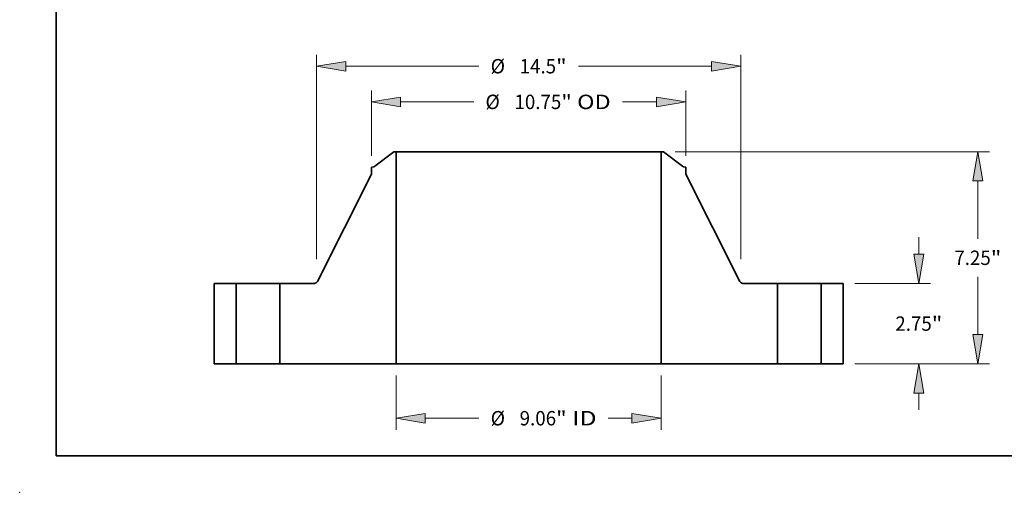
# Model space of a CAD drawing. Extents: x 0 to 10.8, y 0 to 8.3.
# Drawn here: x 0 to 6.7, y 0 to 3.2 of the extents above; entities that cross this region are included whole.
import ezdxf
from ezdxf.enums import TextEntityAlignment as Align

# ---------------------------------------------------------------- set-up
doc = ezdxf.new("R2010")
doc.units = 0
doc.header["$MEASUREMENT"] = 0
doc.layers.get('0').update_dxf_attribs({"lineweight": 13})
doc.layers.add('1', color=7, linetype='Continuous', lineweight=13)
doc.styles.get("Standard").update_dxf_attribs({"font": 'isocp.shx'})

# ---------------------------------------------------------------- blocks, each defined once
blk = doc.blocks.new('BLOCK15')
at = {"color": 7, "lineweight": 13, "ltscale": 0.03937}
for p, q in [((-4.531, -0.394), (-4.531, -2.253)), ((4.531, -0.394), (4.531, -2.253)), ((-3.531, -1.859), (-1.699, -1.859)), ((2.721, -1.859), (3.531, -1.859))]:
    blk.add_line(p, q, dxfattribs=at)
for points in [[(-3.531, -1.693), (-4.531, -1.859), (-3.531, -2.026)], [(3.531, -2.026), (4.531, -1.859), (3.531, -1.693)]]:
    blk.add_lwpolyline(points, close=True, dxfattribs=at)
for points in [[(-3.531, -1.693), (-4.531, -1.859), (-3.531, -1.693), (-3.531, -2.026)], [(3.531, -2.026), (4.531, -1.859), (3.531, -2.026), (3.531, -1.693)]]:
    blk.add_solid(points, dxfattribs=at)
for s, height, p, p2 in [('%%c', 0.4921, (-1.299, -2.105), (-0.807, -2.105)), ('9.06', 0.4921, (-0.307, -2.105), (0.938, -2.105)), ('"', 0.492, (0.938, -2.105), (1.299, -2.105)), (' ID', 0.4921, (1.299, -2.105), (2.321, -2.105))]:
    blk.add_text(s, height=height, dxfattribs=at).set_placement(p, p2, align=Align.FIT)
blk = doc.blocks.new('BLOCK16')
at = {"color": 7, "lineweight": 13, "ltscale": 0.03937}
for p, q in [((-5.375, 7.113), (-5.375, 9.347)), ((5.375, 7.113), (5.375, 9.347)), ((-4.375, 8.954), (-1.877, 8.954)), ((3.204, 8.954), (4.375, 8.954))]:
    blk.add_line(p, q, dxfattribs=at)
for points in [[(-4.375, 9.12), (-5.375, 8.954), (-4.375, 8.787)], [(4.375, 8.787), (5.375, 8.954), (4.375, 9.12)]]:
    blk.add_lwpolyline(points, close=True, dxfattribs=at)
for points in [[(-4.375, 9.12), (-5.375, 8.954), (-4.375, 9.12), (-4.375, 8.787)], [(4.375, 8.787), (5.375, 8.954), (4.375, 8.787), (4.375, 9.12)]]:
    blk.add_solid(points, dxfattribs=at)
for s, height, p, p2 in [('%%c', 0.4921, (-1.477, 8.708), (-0.984, 8.708)), ('10.75', 0.4921, (-0.484, 8.708), (1.116, 8.708)), ('"', 0.492, (1.116, 8.708), (1.477, 8.708)), (' OD', 0.4921, (1.477, 8.708), (2.804, 8.708))]:
    blk.add_text(s, height=height, dxfattribs=at).set_placement(p, p2, align=Align.FIT)
blk = doc.blocks.new('BLOCK17')
at = {"color": 7, "lineweight": 13, "ltscale": 0.03937}
for p, q in [((-7.25, 3.576), (-7.25, 10.567)), ((7.25, 3.576), (7.25, 10.567)), ((-6.25, 10.173), (-1.699, 10.173)), ((1.699, 10.173), (6.25, 10.173))]:
    blk.add_line(p, q, dxfattribs=at)
for points in [[(-6.25, 10.34), (-7.25, 10.173), (-6.25, 10.006)], [(6.25, 10.006), (7.25, 10.173), (6.25, 10.34)]]:
    blk.add_lwpolyline(points, close=True, dxfattribs=at)
for points in [[(-6.25, 10.34), (-7.25, 10.173), (-6.25, 10.34), (-6.25, 10.006)], [(6.25, 10.006), (7.25, 10.173), (6.25, 10.006), (6.25, 10.34)]]:
    blk.add_solid(points, dxfattribs=at)
for s, height, p, p2 in [('%%c', 0.4921, (-1.299, 9.927), (-0.807, 9.927)), ('"', 0.492, (0.938, 9.927), (1.299, 9.927)), ('14.5', 0.4921, (-0.307, 9.927), (0.938, 9.927))]:
    blk.add_text(s, height=height, dxfattribs=at).set_placement(p, p2, align=Align.FIT)
blk = doc.blocks.new('BLOCK18')
at = {"color": 7, "lineweight": 13, "ltscale": 0.01437}
for p, q in [((13.335, 3.75), (13.335, 4.325)), ((13.335, -1.575), (13.335, -1))]:
    blk.add_line(p, q, dxfattribs=at)
at = {"color": 7, "lineweight": 13, "ltscale": 0.03937}
for p, q in [((11.144, 2.75), (13.729, 2.75)), ((11.144, 0), (13.729, 0))]:
    blk.add_line(p, q, dxfattribs=at)
for points in [[(13.169, 3.75), (13.335, 2.75), (13.502, 3.75)], [(13.502, -1), (13.335, 0), (13.169, -1)]]:
    blk.add_lwpolyline(points, close=True, dxfattribs=at)
for points in [[(13.169, 3.75), (13.335, 2.75), (13.169, 3.75), (13.502, 3.75)], [(13.502, -1), (13.335, 0), (13.502, -1), (13.169, -1)]]:
    blk.add_solid(points, dxfattribs=at)
for s, height, p, p2 in [('2.75', 0.4921, (12.532, 1.129), (13.777, 1.129)), ('"', 0.492, (13.777, 1.129), (14.138, 1.129))]:
    blk.add_text(s, height=height, dxfattribs=at).set_placement(p, p2, align=Align.FIT)
blk = doc.blocks.new('BLOCK19')
at = {"color": 7, "lineweight": 13, "ltscale": 0.03937}
for p, q in [((5.003, 7.25), (15.745, 7.25)), ((15.351, 4.271), (15.351, 6.25)), ((15.351, 1), (15.351, 2.979)), ((11.144, 0), (15.745, 0))]:
    blk.add_line(p, q, dxfattribs=at)
for points in [[(15.517, 6.25), (15.351, 7.25), (15.184, 6.25)], [(15.184, 1), (15.351, 0), (15.517, 1)]]:
    blk.add_lwpolyline(points, close=True, dxfattribs=at)
for points in [[(15.517, 6.25), (15.351, 7.25), (15.517, 6.25), (15.184, 6.25)], [(15.184, 1), (15.351, 0), (15.184, 1), (15.517, 1)]]:
    blk.add_solid(points, dxfattribs=at)
for s, height, p, p2 in [('7.25', 0.4921, (14.548, 3.379), (15.793, 3.379)), ('"', 0.492, (15.793, 3.379), (16.154, 3.379))]:
    blk.add_text(s, height=height, dxfattribs=at).set_placement(p, p2, align=Align.FIT)
blk = doc.blocks.new('BLOCK20')
at = {"color": 7, "lineweight": 5, "ltscale": 0.03937}
for p, q in [((-10.75, 0), (-10.75, 2.75)), ((-10, 2.75), (-10, 0))]:
    blk.add_line(p, q, dxfattribs=at)
at = {"color": 7, "lineweight": 5, "ltscale": 0.01875}
for p, q in [((-10.75, 2.75), (-10, 2.75)), ((-10, 0), (-10.75, 0))]:
    blk.add_line(p, q, dxfattribs=at)
blk = doc.blocks.new('BLOCK21')
at = {"color": 7, "lineweight": 5, "ltscale": 0.03937}
for p, q in [((-5.256, 6.754), (-4.61, 7.25)), ((-4.531, 7.25), (-4.531, 0)), ((-7.217, 2.816), (-5.375, 6.483)), ((-8.5, 0), (-8.5, 2.75)), ((-8.5, 2.75), (-7.324, 2.75)), ((-4.531, 0), (-8.5, 0))]:
    blk.add_line(p, q, dxfattribs=at)
at = {"color": 7, "lineweight": 5, "ltscale": 0.001969}
blk.add_line((-4.61, 7.25), (-4.531, 7.25), dxfattribs=at)
at = {"color": 7, "lineweight": 5, "ltscale": 0.001714}
blk.add_line((-5.375, 6.72), (-5.307, 6.731), dxfattribs=at)
at = {"color": 7, "lineweight": 5, "ltscale": 0.000128828}
blk.add_line((-5.307, 6.731), (-5.302, 6.732), dxfattribs=at)
at = {"color": 7, "lineweight": 5, "ltscale": 0.000128838}
blk.add_line((-5.302, 6.732), (-5.297, 6.734), dxfattribs=at)
at = {"color": 7, "lineweight": 5, "ltscale": 0.000128827}
for p, q in [((-5.297, 6.734), (-5.292, 6.735)), ((-5.26, 6.751), (-5.256, 6.754))]:
    blk.add_line(p, q, dxfattribs=at)
at = {"color": 7, "lineweight": 5, "ltscale": 0.00012883}
blk.add_line((-5.292, 6.735), (-5.288, 6.737), dxfattribs=at)
at = {"color": 7, "lineweight": 5, "ltscale": 0.000128818}
blk.add_line((-5.288, 6.737), (-5.283, 6.739), dxfattribs=at)
at = {"color": 7, "lineweight": 5, "ltscale": 0.000128836}
blk.add_line((-5.283, 6.739), (-5.278, 6.741), dxfattribs=at)
at = {"color": 7, "lineweight": 5, "ltscale": 0.000128824}
blk.add_line((-5.278, 6.741), (-5.273, 6.743), dxfattribs=at)
at = {"color": 7, "lineweight": 5, "ltscale": 0.000128835}
blk.add_line((-5.273, 6.743), (-5.269, 6.745), dxfattribs=at)
at = {"color": 7, "lineweight": 5, "ltscale": 0.000128823}
blk.add_line((-5.269, 6.745), (-5.265, 6.748), dxfattribs=at)
at = {"color": 7, "lineweight": 5, "ltscale": 0.000128831}
blk.add_line((-5.265, 6.748), (-5.26, 6.751), dxfattribs=at)
at = {"color": 7, "lineweight": 5, "ltscale": 0.005906}
blk.add_line((-5.375, 6.483), (-5.375, 6.72), dxfattribs=at)
at = {"color": 7, "lineweight": 5, "ltscale": 0.000174499}
blk.add_line((-7.324, 2.75), (-7.317, 2.75), dxfattribs=at)
at = {"color": 7, "lineweight": 5, "ltscale": 0.000174504}
for p, q in [((-7.317, 2.75), (-7.31, 2.751)), ((-7.258, 2.77), (-7.252, 2.774))]:
    blk.add_line(p, q, dxfattribs=at)
at = {"color": 7, "lineweight": 5, "ltscale": 0.00017451}
for p, q in [((-7.31, 2.751), (-7.303, 2.752)), ((-7.29, 2.755), (-7.283, 2.757)), ((-7.22, 2.81), (-7.217, 2.816))]:
    blk.add_line(p, q, dxfattribs=at)
at = {"color": 7, "lineweight": 5, "ltscale": 0.0001745}
for p, q in [((-7.303, 2.752), (-7.296, 2.753)), ((-7.283, 2.757), (-7.276, 2.76))]:
    blk.add_line(p, q, dxfattribs=at)
at = {"color": 7, "lineweight": 5, "ltscale": 0.000174514}
blk.add_line((-7.296, 2.753), (-7.29, 2.755), dxfattribs=at)
at = {"color": 7, "lineweight": 5, "ltscale": 0.000174509}
for p, q in [((-7.276, 2.76), (-7.27, 2.763)), ((-7.232, 2.793), (-7.228, 2.798)), ((-7.228, 2.798), (-7.224, 2.804))]:
    blk.add_line(p, q, dxfattribs=at)
at = {"color": 7, "lineweight": 5, "ltscale": 0.000174513}
for p, q in [((-7.27, 2.763), (-7.264, 2.766)), ((-7.242, 2.783), (-7.237, 2.788))]:
    blk.add_line(p, q, dxfattribs=at)
at = {"color": 7, "lineweight": 5, "ltscale": 0.000174497}
blk.add_line((-7.264, 2.766), (-7.258, 2.77), dxfattribs=at)
at = {"color": 7, "lineweight": 5, "ltscale": 0.000174503}
blk.add_line((-7.252, 2.774), (-7.247, 2.778), dxfattribs=at)
at = {"color": 7, "lineweight": 5, "ltscale": 0.000174506}
blk.add_line((-7.247, 2.778), (-7.242, 2.783), dxfattribs=at)
at = {"color": 7, "lineweight": 5, "ltscale": 0.000174501}
for p, q in [((-7.237, 2.788), (-7.232, 2.793)), ((-7.224, 2.804), (-7.22, 2.81))]:
    blk.add_line(p, q, dxfattribs=at)
blk = doc.blocks.new('BLOCK22')
at = {"color": 7, "lineweight": 5, "ltscale": 0.03937}
for p, q in [((4.531, 0), (4.531, 7.25)), ((4.61, 7.25), (5.256, 6.754)), ((5.375, 6.483), (7.217, 2.816)), ((7.324, 2.75), (8.5, 2.75)), ((8.5, 2.75), (8.5, 0)), ((8.5, 0), (4.531, 0))]:
    blk.add_line(p, q, dxfattribs=at)
at = {"color": 7, "lineweight": 5, "ltscale": 0.001969}
blk.add_line((4.531, 7.25), (4.61, 7.25), dxfattribs=at)
at = {"color": 7, "lineweight": 5, "ltscale": 0.000128827}
for p, q in [((5.256, 6.754), (5.26, 6.751)), ((5.292, 6.735), (5.297, 6.734))]:
    blk.add_line(p, q, dxfattribs=at)
at = {"color": 7, "lineweight": 5, "ltscale": 0.000128831}
blk.add_line((5.26, 6.751), (5.265, 6.748), dxfattribs=at)
at = {"color": 7, "lineweight": 5, "ltscale": 0.000128823}
blk.add_line((5.265, 6.748), (5.269, 6.745), dxfattribs=at)
at = {"color": 7, "lineweight": 5, "ltscale": 0.000128835}
blk.add_line((5.269, 6.745), (5.273, 6.743), dxfattribs=at)
at = {"color": 7, "lineweight": 5, "ltscale": 0.000128824}
blk.add_line((5.273, 6.743), (5.278, 6.741), dxfattribs=at)
at = {"color": 7, "lineweight": 5, "ltscale": 0.000128836}
blk.add_line((5.278, 6.741), (5.283, 6.739), dxfattribs=at)
at = {"color": 7, "lineweight": 5, "ltscale": 0.000128818}
blk.add_line((5.283, 6.739), (5.288, 6.737), dxfattribs=at)
at = {"color": 7, "lineweight": 5, "ltscale": 0.00012883}
blk.add_line((5.288, 6.737), (5.292, 6.735), dxfattribs=at)
at = {"color": 7, "lineweight": 5, "ltscale": 0.000128838}
blk.add_line((5.297, 6.734), (5.302, 6.732), dxfattribs=at)
at = {"color": 7, "lineweight": 5, "ltscale": 0.000128828}
blk.add_line((5.302, 6.732), (5.307, 6.731), dxfattribs=at)
at = {"color": 7, "lineweight": 5, "ltscale": 0.001714}
blk.add_line((5.307, 6.731), (5.375, 6.72), dxfattribs=at)
at = {"color": 7, "lineweight": 5, "ltscale": 0.005906}
blk.add_line((5.375, 6.72), (5.375, 6.483), dxfattribs=at)
at = {"color": 7, "lineweight": 5, "ltscale": 0.00017451}
for p, q in [((7.217, 2.816), (7.22, 2.81)), ((7.283, 2.757), (7.29, 2.755)), ((7.303, 2.752), (7.31, 2.751))]:
    blk.add_line(p, q, dxfattribs=at)
at = {"color": 7, "lineweight": 5, "ltscale": 0.000174501}
for p, q in [((7.22, 2.81), (7.224, 2.804)), ((7.232, 2.793), (7.237, 2.788))]:
    blk.add_line(p, q, dxfattribs=at)
at = {"color": 7, "lineweight": 5, "ltscale": 0.000174509}
for p, q in [((7.224, 2.804), (7.228, 2.798)), ((7.228, 2.798), (7.232, 2.793)), ((7.27, 2.763), (7.276, 2.76))]:
    blk.add_line(p, q, dxfattribs=at)
at = {"color": 7, "lineweight": 5, "ltscale": 0.000174513}
for p, q in [((7.237, 2.788), (7.242, 2.783)), ((7.264, 2.766), (7.27, 2.763))]:
    blk.add_line(p, q, dxfattribs=at)
at = {"color": 7, "lineweight": 5, "ltscale": 0.000174506}
blk.add_line((7.242, 2.783), (7.247, 2.778), dxfattribs=at)
at = {"color": 7, "lineweight": 5, "ltscale": 0.000174503}
blk.add_line((7.247, 2.778), (7.252, 2.774), dxfattribs=at)
at = {"color": 7, "lineweight": 5, "ltscale": 0.000174504}
for p, q in [((7.252, 2.774), (7.258, 2.77)), ((7.31, 2.751), (7.317, 2.75))]:
    blk.add_line(p, q, dxfattribs=at)
at = {"color": 7, "lineweight": 5, "ltscale": 0.000174497}
blk.add_line((7.258, 2.77), (7.264, 2.766), dxfattribs=at)
at = {"color": 7, "lineweight": 5, "ltscale": 0.0001745}
for p, q in [((7.276, 2.76), (7.283, 2.757)), ((7.296, 2.753), (7.303, 2.752))]:
    blk.add_line(p, q, dxfattribs=at)
at = {"color": 7, "lineweight": 5, "ltscale": 0.000174514}
blk.add_line((7.29, 2.755), (7.296, 2.753), dxfattribs=at)
at = {"color": 7, "lineweight": 5, "ltscale": 0.000174499}
blk.add_line((7.317, 2.75), (7.324, 2.75), dxfattribs=at)
blk = doc.blocks.new('BLOCK23')
at = {"color": 7, "lineweight": 5, "ltscale": 0.01875}
for p, q in [((10, 2.75), (10.75, 2.75)), ((10.75, 0), (10, 0))]:
    blk.add_line(p, q, dxfattribs=at)
at = {"color": 7, "lineweight": 5, "ltscale": 0.03937}
for p, q in [((10, 0), (10, 2.75)), ((10.75, 2.75), (10.75, 0))]:
    blk.add_line(p, q, dxfattribs=at)

msp = doc.modelspace()

# ---------------------------------------------------------------- linework, layer by layer
at = {"color": 7, "lineweight": 35, "ltscale": 0.004074}
for p, q in [((2.5568, 2.3282), (2.4275, 2.229)), ((4.4007, 2.3282), (4.5299, 2.229))]:
    msp.add_line(p, q, dxfattribs=at)
at = {"color": 7, "lineweight": 35, "ltscale": 0.000393701}
for p, q in [((2.5725, 2.3282), (2.5568, 2.3282)), ((4.4007, 2.3282), (4.3849, 2.3282))]:
    msp.add_line(p, q, dxfattribs=at)
at = {"color": 7, "lineweight": 35, "ltscale": 0.03937}
for p, q in [((2.5725, 2.3282), (2.5725, 0.8782)), ((2.5725, 2.3282), (3.9132, 2.3282)), ((4.3849, 2.3282), (4.3849, 0.8782)), ((2.4037, 2.1749), (2.0354, 1.4415)), ((4.5537, 2.1749), (4.9221, 1.4415)), ((2.5725, 0.8782), (1.7787, 0.8782)), ((2.5725, 0.8782), (3.9132, 0.8782)), ((5.1787, 0.8782), (4.3849, 0.8782))]:
    msp.add_line(p, q, dxfattribs=at)
at = {"color": 7, "lineweight": 35, "ltscale": 0.011794}
for p, q in [((3.9132, 2.3282), (4.3849, 2.3282)), ((3.9132, 0.8782), (4.3849, 0.8782))]:
    msp.add_line(p, q, dxfattribs=at)
at = {"color": 7, "lineweight": 35, "ltscale": 0.000342738}
for p, q in [((2.4172, 2.2245), (2.4037, 2.2221)), ((4.5402, 2.2245), (4.5537, 2.2221))]:
    msp.add_line(p, q, dxfattribs=at)
at = {"color": 7, "lineweight": 35, "ltscale": 0.001181}
for p, q in [((2.4037, 2.2221), (2.4037, 2.1749)), ((4.5537, 2.2221), (4.5537, 2.1749))]:
    msp.add_line(p, q, dxfattribs=at)
at = {"color": 7, "lineweight": 35, "ltscale": 0.01375}
for p, q in [((1.3287, 1.4282), (1.3287, 0.8782)), ((1.4787, 1.4282), (1.4787, 0.8782)), ((1.7787, 1.4282), (1.7787, 0.8782)), ((5.1787, 1.4282), (5.1787, 0.8782)), ((5.4787, 1.4282), (5.4787, 0.8782)), ((5.6287, 1.4282), (5.6287, 0.8782))]:
    msp.add_line(p, q, dxfattribs=at)
at = {"color": 7, "lineweight": 35, "ltscale": 0.00375}
for p, q in [((1.4787, 1.4282), (1.3287, 1.4282)), ((5.6287, 1.4282), (5.4787, 1.4282)), ((1.4787, 0.8782), (1.3287, 0.8782)), ((5.6287, 0.8782), (5.4787, 0.8782))]:
    msp.add_line(p, q, dxfattribs=at)
at = {"color": 7, "lineweight": 35, "ltscale": 0.000459065}
for p, q in [((1.4787, 1.4282), (1.4971, 1.4282)), ((5.1787, 1.4282), (5.1971, 1.4282)), ((1.4787, 0.8782), (1.4971, 0.8782)), ((5.1787, 0.8782), (5.1971, 0.8782))]:
    msp.add_line(p, q, dxfattribs=at)
at = {"color": 7, "lineweight": 35, "ltscale": 0.007041}
for p, q in [((1.4971, 1.4282), (1.7787, 1.4282)), ((5.1971, 1.4282), (5.4787, 1.4282)), ((1.4971, 0.8782), (1.7787, 0.8782)), ((5.1971, 0.8782), (5.4787, 0.8782))]:
    msp.add_line(p, q, dxfattribs=at)
at = {"color": 7, "lineweight": 35, "ltscale": 0.00588}
for p, q in [((2.0139, 1.4282), (1.7787, 1.4282)), ((5.1787, 1.4282), (4.9435, 1.4282))]:
    msp.add_line(p, q, dxfattribs=at)
at = {"color": 7, "lineweight": 35, "ltscale": 0.03937}
for points in [[(2.4172, 2.2245, 0.120569), (2.4275, 2.229)], [(4.5299, 2.229, 0.120569), (4.5402, 2.2245)], [(2.0139, 1.4282, 0.283595), (2.0354, 1.4415)], [(4.9221, 1.4415, 0.283595), (4.9435, 1.4282)]]:
    msp.add_lwpolyline(points, format="xyb", dxfattribs=at)
at = {"color": 7, "lineweight": 5, "ltscale": 0.03937}
msp.add_point((0, 0), dxfattribs=at)
at = {"layer": '1', "color": 7, "lineweight": 35, "ltscale": 0.03937}
for q in [(0.25, 8.25), (10.75, 0.25)]:
    msp.add_line((0.25, 0.25), q, dxfattribs=at)

# ---------------------------------------------------------------- block references
at = {"lineweight": 0, "xscale": 0.2, "yscale": 0.2, "zscale": 0.2}
for name in ['BLOCK17', 'BLOCK16', 'BLOCK21', 'BLOCK22', 'BLOCK19', 'BLOCK18', 'BLOCK20', 'BLOCK23', 'BLOCK15']:
    msp.add_blockref(name, (3.4787, 0.8782), dxfattribs=at)

doc.saveas('drawing.dxf')
